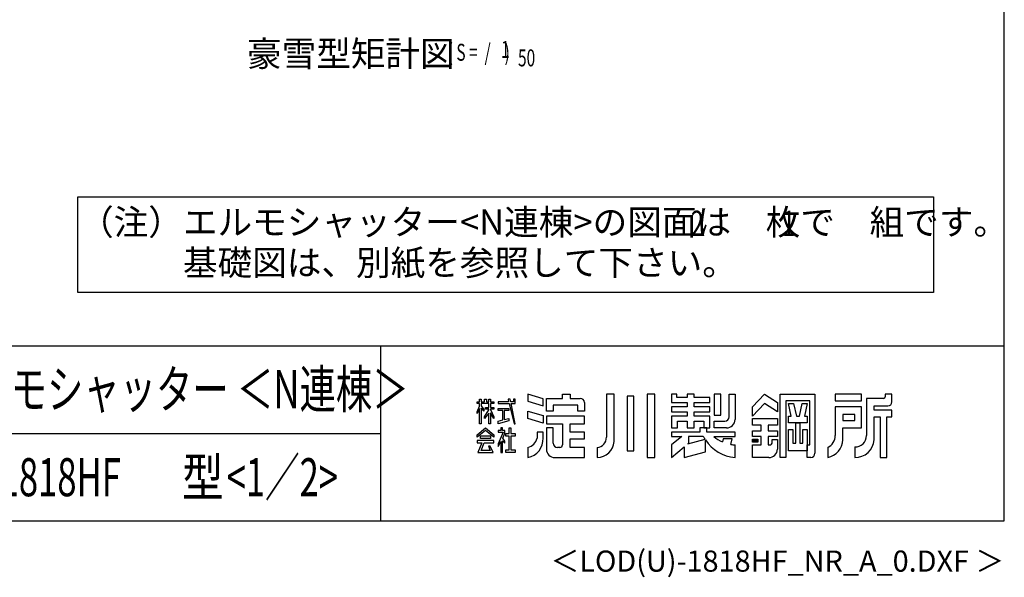
# Model space of a CAD drawing. Extents: x 542 to 20478, y 184 to 14052.
# Drawn here: x 14658 to 20478, y 184 to 3482 of the extents above; entities that cross this region are included whole.
import ezdxf
from ezdxf.enums import TextEntityAlignment as Align

# ---------------------------------------------------------------- set-up
doc = ezdxf.new("R2010")
doc.units = 0
doc.header["$LTSCALE"] = 50
doc.header["$MEASUREMENT"] = 0
doc.layers.get('0').update_dxf_attribs({"linetype": 'CONTINUOUS'})
for name, color, linetype in [('FILENAME', 7, 'CONTINUOUS'), ('M1', 4, 'CONTINUOUS'), ('NAME', 20, 'CONTINUOUS'), ('U5', 4, 'CONTINUOUS'), ('WAKUSEN-01', 50, 'CONTINUOUS'), ('WAKUSEN-02', 130, 'CONTINUOUS'), ('YODOROGO', 130, 'CONTINUOUS')]:
    doc.layers.add(name, color=color, linetype=linetype)
doc.styles.add('00', font='ROMANS', dxfattribs={"width": 0.666667, "bigfont": 'BIGFONT'})
doc.styles.add('01', font='ROMANS', dxfattribs={"height": 3, "bigfont": 'BIGFONT'})
doc.styles.add('FILENAME', font='romans.shx', dxfattribs={"height": 125, "bigfont": 'bigfont.shx'})

msp = doc.modelspace()

# ---------------------------------------------------------------- linework, layer by layer
at = {"color": 1}
for p, q in [((15000.5, 2433.5), (20058.9, 2433.5)), ((15000.5, 1867.6), (15000.5, 2433.5)), ((20058.9, 2433.5), (20058.9, 1867.6)), ((20058.9, 1867.6), (15000.5, 1867.6))]:
    msp.add_line(p, q, dxfattribs=at)
at = {"layer": 'WAKUSEN-01'}
for p, q in [((20477.5, 517.5), (20477.5, 14052.5)), ((12850, 1552.5), (20477.5, 1552.5)), ((12850, 1552.5), (20477.5, 1552.5)), ((542.5, 517.5), (20477.5, 517.5))]:
    msp.add_line(p, q, dxfattribs=at)
at = {"layer": 'WAKUSEN-02'}
for p, q in [((16792.5, 517.5), (16792.5, 1552.5)), ((12850, 1035), (16792.5, 1035)), ((12850, 1035), (16792.5, 1035))]:
    msp.add_line(p, q, dxfattribs=at)
at = {"layer": 'YODOROGO'}
for p, q in [((17361, 1212.3), (17361, 1222.3)), ((17361, 1222.3), (17376, 1222.3)), ((17361, 1212.3), (17361, 1222.3)), ((17361, 1222.3), (17376, 1222.3)), ((17376, 1222.3), (17376, 1237.3)), ((17376, 1237.3), (17386, 1237.3)), ((17376, 1222.3), (17376, 1237.3)), ((17376, 1237.3), (17386, 1237.3)), ((17386, 1237.3), (17386, 1222.3)), ((17386, 1237.3), (17386, 1222.3)), ((17386, 1222.3), (17406, 1222.3)), ((17386, 1222.3), (17406, 1222.3)), ((17406, 1222.3), (17406, 1237.3)), ((17406, 1237.3), (17416, 1237.3)), ((17406, 1222.3), (17406, 1237.3)), ((17406, 1237.3), (17416, 1237.3)), ((17416, 1237.3), (17416, 1222.3)), ((17416, 1237.3), (17416, 1222.3)), ((17416, 1222.3), (17431, 1222.3)), ((17416, 1222.3), (17431, 1222.3)), ((17431, 1222.3), (17431, 1237.3)), ((17431, 1237.3), (17441, 1237.3)), ((17431, 1222.3), (17431, 1237.3)), ((17431, 1237.3), (17441, 1237.3)), ((17441, 1237.3), (17441, 1222.3)), ((17441, 1237.3), (17441, 1222.3)), ((17441, 1222.3), (17461, 1222.3)), ((17441, 1222.3), (17461, 1222.3)), ((17461, 1222.3), (17461, 1212.3)), ((17461, 1222.3), (17461, 1212.3)), ((17547.9, 1222.3), (17486, 1222.3)), ((17486, 1222.3), (17486, 1212.3)), ((17547.9, 1222.3), (17486, 1222.3)), ((17486, 1222.3), (17486, 1212.3)), ((17557, 1237.3), (17544.5, 1237.3)), ((17544.5, 1237.3), (17547.9, 1222.3)), ((17557, 1237.3), (17544.5, 1237.3)), ((17544.5, 1237.3), (17547.9, 1222.3)), ((17559.9, 1222.3), (17557, 1237.3)), ((17559.9, 1222.3), (17557, 1237.3)), ((17576, 1222.3), (17559.9, 1222.3)), ((17576, 1222.3), (17559.9, 1222.3)), ((17586, 1237.3), (17576, 1237.3)), ((17576, 1237.3), (17576, 1222.3)), ((17586, 1237.3), (17576, 1237.3)), ((17576, 1237.3), (17576, 1222.3)), ((17586, 1222.3), (17586, 1237.3)), ((17586, 1222.3), (17586, 1237.3)), ((17586, 1212.3), (17586, 1222.3)), ((17586, 1212.3), (17586, 1222.3)), ((17661, 1267.3), (17661, 1224.8)), ((17751, 1240.5), (17661, 1267.3)), ((17661, 1267.3), (17661, 1224.8)), ((17751, 1240.5), (17661, 1267.3)), ((17661, 1224.8), (17751, 1198)), ((17661, 1224.8), (17751, 1198)), ((17751, 1198), (17751, 1240.5)), ((17751, 1198), (17751, 1240.5)), ((17771, 1167.3), (17771, 1242.3)), ((17771, 1242.3), (17866, 1242.3)), ((17771, 1167.3), (17771, 1242.3)), ((17771, 1242.3), (17866, 1242.3)), ((17866, 1242.3), (17866, 1267.3)), ((17866, 1267.3), (17911, 1267.3)), ((17866, 1242.3), (17866, 1267.3)), ((17866, 1267.3), (17911, 1267.3)), ((17911, 1267.3), (17911, 1242.3)), ((17911, 1267.3), (17911, 1242.3)), ((17911, 1242.3), (17971, 1242.3)), ((17911, 1242.3), (17971, 1242.3)), ((18171, 1267.3), (18126, 1267.3)), ((18126, 1267.3), (18126, 1012.3)), ((18171, 1267.3), (18126, 1267.3)), ((18126, 1267.3), (18126, 1012.3)), ((18171, 987.3), (18171, 1267.3)), ((18171, 987.3), (18171, 1267.3)), ((18288.5, 1254.8), (18248.5, 1254.8)), ((18248.5, 1254.8), (18248.5, 932.3)), ((18288.5, 1254.8), (18248.5, 1254.8)), ((18248.5, 1254.8), (18248.5, 932.3)), ((18288.5, 932.3), (18288.5, 1254.8)), ((18288.5, 932.3), (18288.5, 1254.8)), ((18411, 1267.3), (18366, 1267.3)), ((18366, 1267.3), (18366, 892.3)), ((18411, 1267.3), (18366, 1267.3)), ((18366, 1267.3), (18366, 892.3)), ((18411, 892.3), (18411, 1267.3)), ((18411, 892.3), (18411, 1267.3)), ((18541, 1267.3), (18511, 1267.3)), ((18511, 1267.3), (18511, 1217.3)), ((18541, 1267.3), (18511, 1267.3)), ((18511, 1267.3), (18511, 1217.3)), ((18541, 1247.3), (18541, 1267.3)), ((18541, 1247.3), (18541, 1267.3)), ((18603.5, 1247.3), (18541, 1247.3)), ((18603.5, 1247.3), (18541, 1247.3)), ((18643.5, 1267.3), (18603.5, 1267.3)), ((18603.5, 1267.3), (18603.5, 1247.3)), ((18643.5, 1267.3), (18603.5, 1267.3)), ((18603.5, 1267.3), (18603.5, 1247.3)), ((18643.5, 1247.3), (18643.5, 1267.3)), ((18643.5, 1247.3), (18643.5, 1267.3)), ((18736, 1247.3), (18643.5, 1247.3)), ((18736, 1247.3), (18643.5, 1247.3)), ((18736, 1217.3), (18736, 1247.3)), ((18736, 1217.3), (18736, 1247.3)), ((18763.5, 1267.3), (18763.5, 1142.3)), ((18801, 1267.3), (18763.5, 1267.3)), ((18763.5, 1267.3), (18763.5, 1142.3)), ((18801, 1267.3), (18763.5, 1267.3)), ((18801, 1142.3), (18801, 1267.3)), ((18801, 1142.3), (18801, 1267.3)), ((18851, 1132.3), (18851, 1267.3)), ((18851, 1267.3), (18886, 1267.3)), ((18851, 1132.3), (18851, 1267.3)), ((18851, 1267.3), (18886, 1267.3)), ((18886, 1267.3), (18886, 1117.3)), ((18886, 1267.3), (18886, 1117.3)), ((18988.5, 1192.3), (19061, 1267.3)), ((18988.5, 1192.3), (19061, 1267.3)), ((19061, 1267.3), (19136, 1217.3)), ((19061, 1267.3), (19136, 1217.3)), ((19153.5, 1267.3), (19358.5, 1267.3)), ((19153.5, 892.3), (19153.5, 1267.3)), ((19153.5, 1267.3), (19358.5, 1267.3)), ((19153.5, 892.3), (19153.5, 1267.3)), ((19328.5, 1227.3), (19186, 1227.3)), ((19186, 1227.3), (19186, 892.3)), ((19328.5, 1227.3), (19186, 1227.3)), ((19186, 1227.3), (19186, 892.3)), ((19328.5, 967.3), (19328.5, 1227.3)), ((19328.5, 967.3), (19328.5, 1227.3)), ((19358.5, 1267.3), (19358.5, 917.3)), ((19358.5, 1267.3), (19358.5, 917.3)), ((19478.5, 1267.3), (19478.5, 1227.3)), ((19633.5, 1267.3), (19478.5, 1267.3)), ((19478.5, 1267.3), (19478.5, 1227.3)), ((19633.5, 1267.3), (19478.5, 1267.3)), ((19478.5, 1227.3), (19633.5, 1227.3)), ((19478.5, 1227.3), (19633.5, 1227.3)), ((19633.5, 1227.3), (19633.5, 1267.3)), ((19633.5, 1227.3), (19633.5, 1267.3)), ((19763.5, 1242.3), (19663.5, 1242.3)), ((19663.5, 1242.3), (19663.5, 1022.3)), ((19763.5, 1242.3), (19663.5, 1242.3)), ((19663.5, 1242.3), (19663.5, 1022.3)), ((19813.5, 1267.3), (19773.5, 1267.3)), ((19773.5, 1267.3), (19773.5, 1252.3)), ((19813.5, 1267.3), (19773.5, 1267.3)), ((19773.5, 1267.3), (19773.5, 1252.3)), ((19813.5, 1222.3), (19813.5, 1267.3)), ((19813.5, 1222.3), (19813.5, 1267.3)), ((17376, 1212.3), (17361, 1212.3)), ((17376, 1212.3), (17361, 1212.3)), ((17361, 1162.4), (17376, 1196.7)), ((17361, 1162.4), (17376, 1196.7)), ((17376, 1181.7), (17361, 1152.4)), ((17376, 1181.7), (17361, 1152.4)), ((17376, 1196.7), (17376, 1212.3)), ((17376, 1196.7), (17376, 1212.3)), ((17376, 1092.3), (17376, 1181.7)), ((17376, 1092.3), (17376, 1181.7)), ((17431, 1212.3), (17386, 1212.3)), ((17386, 1212.3), (17386, 1198.6)), ((17431, 1212.3), (17386, 1212.3)), ((17386, 1212.3), (17386, 1198.6)), ((17386, 1198.6), (17401, 1177.3)), ((17386, 1198.6), (17401, 1177.3)), ((17401, 1167.3), (17386, 1183.6)), ((17386, 1183.6), (17386, 1092.3)), ((17401, 1167.3), (17386, 1183.6)), ((17386, 1183.6), (17386, 1092.3)), ((17401, 1177.3), (17401, 1167.3)), ((17401, 1177.3), (17401, 1167.3)), ((17406, 1133.1), (17431, 1174.8)), ((17406, 1133.1), (17431, 1174.8)), ((17411, 1177.9), (17411, 1187.9)), ((17411, 1187.9), (17431, 1187.9)), ((17411, 1177.9), (17411, 1187.9)), ((17411, 1187.9), (17431, 1187.9)), ((17431, 1177.9), (17411, 1177.9)), ((17431, 1177.9), (17411, 1177.9)), ((17431, 1187.9), (17431, 1212.3)), ((17431, 1187.9), (17431, 1212.3)), ((17431, 1174.8), (17431, 1177.9)), ((17431, 1174.8), (17431, 1177.9)), ((17461, 1212.3), (17441, 1212.3)), ((17441, 1212.3), (17441, 1187.9)), ((17461, 1212.3), (17441, 1212.3)), ((17441, 1212.3), (17441, 1187.9)), ((17441, 1187.9), (17461, 1187.9)), ((17441, 1187.9), (17461, 1187.9)), ((17461, 1177.9), (17441, 1177.9)), ((17441, 1177.9), (17441, 1175.9)), ((17461, 1177.9), (17441, 1177.9)), ((17441, 1177.9), (17441, 1175.9)), ((17441, 1175.9), (17461, 1133.1)), ((17441, 1175.9), (17461, 1133.1)), ((17461, 1187.9), (17461, 1177.9)), ((17461, 1187.9), (17461, 1177.9)), ((17486, 1212.3), (17550.1, 1212.3)), ((17486, 1212.3), (17550.1, 1212.3)), ((17486, 1170.4), (17486, 1182.9)), ((17486, 1182.9), (17548.8, 1182.9)), ((17486, 1170.4), (17486, 1182.9)), ((17486, 1182.9), (17548.8, 1182.9)), ((17513.6, 1170.4), (17486, 1170.4)), ((17513.6, 1170.4), (17486, 1170.4)), ((17513.6, 1115.4), (17513.6, 1170.4)), ((17513.6, 1115.4), (17513.6, 1170.4)), ((17548.8, 1170.4), (17521.1, 1170.4)), ((17521.1, 1170.4), (17521.1, 1116.8)), ((17548.8, 1170.4), (17521.1, 1170.4)), ((17521.1, 1170.4), (17521.1, 1116.8)), ((17548.8, 1182.9), (17548.8, 1170.4)), ((17548.8, 1182.9), (17548.8, 1170.4)), ((17550.1, 1212.3), (17581, 1092.3)), ((17550.1, 1212.3), (17581, 1092.3)), ((17586, 1092.3), (17561.8, 1212.3)), ((17561.8, 1212.3), (17586, 1212.3)), ((17586, 1092.3), (17561.8, 1212.3)), ((17561.8, 1212.3), (17586, 1212.3)), ((17661, 1122.3), (17661, 1167.3)), ((17661, 1167.3), (17751, 1140.5)), ((17661, 1122.3), (17661, 1167.3)), ((17661, 1167.3), (17751, 1140.5)), ((17811, 1167.3), (17771, 1167.3)), ((17811, 1167.3), (17771, 1167.3)), ((17811, 1202.3), (17811, 1167.3)), ((17956, 1202.3), (17811, 1202.3)), ((17811, 1202.3), (17811, 1167.3)), ((17956, 1202.3), (17811, 1202.3)), ((17956, 1167.3), (17956, 1202.3)), ((17956, 1167.3), (17956, 1202.3)), ((17996, 1167.3), (17956, 1167.3)), ((17996, 1167.3), (17956, 1167.3)), ((17996, 1217.3), (17996, 1167.3)), ((17996, 1217.3), (17996, 1167.3)), ((18511, 1217.3), (18603.5, 1217.3)), ((18511, 1217.3), (18603.5, 1217.3)), ((18603.5, 1192.3), (18511, 1192.3)), ((18511, 1192.3), (18511, 1162.3)), ((18603.5, 1192.3), (18511, 1192.3)), ((18511, 1192.3), (18511, 1162.3)), ((18603.5, 1217.3), (18603.5, 1192.3)), ((18603.5, 1217.3), (18603.5, 1192.3)), ((18643.5, 1192.3), (18643.5, 1217.3)), ((18643.5, 1217.3), (18736, 1217.3)), ((18643.5, 1192.3), (18643.5, 1217.3)), ((18643.5, 1217.3), (18736, 1217.3)), ((18736, 1192.3), (18643.5, 1192.3)), ((18736, 1192.3), (18643.5, 1192.3)), ((18736, 1162.3), (18736, 1192.3)), ((18736, 1162.3), (18736, 1192.3)), ((19061, 1212.3), (18988.5, 1137.3)), ((19061, 1212.3), (18988.5, 1137.3)), ((18988.5, 1137.3), (18988.5, 1192.3)), ((18988.5, 1137.3), (18988.5, 1192.3)), ((19136, 1162.3), (19061, 1212.3)), ((19136, 1162.3), (19061, 1212.3)), ((19136, 1217.3), (19136, 1162.3)), ((19136, 1217.3), (19136, 1162.3)), ((19218.5, 1137.3), (19202.3, 1212.3)), ((19202.3, 1212.3), (19232.3, 1212.3)), ((19218.5, 1137.3), (19202.3, 1212.3)), ((19202.3, 1212.3), (19232.3, 1212.3)), ((19232.3, 1212.3), (19248.5, 1137.3)), ((19232.3, 1212.3), (19248.5, 1137.3)), ((19266, 1137.3), (19282.3, 1212.3)), ((19266, 1137.3), (19282.3, 1212.3)), ((19282.3, 1212.3), (19312.3, 1212.3)), ((19282.3, 1212.3), (19312.3, 1212.3)), ((19312.3, 1212.3), (19296, 1137.3)), ((19312.3, 1212.3), (19296, 1137.3)), ((19478.5, 1192.3), (19478.5, 1022.3)), ((19633.5, 1192.3), (19478.5, 1192.3)), ((19478.5, 1192.3), (19478.5, 1022.3)), ((19633.5, 1192.3), (19478.5, 1192.3)), ((19633.5, 1067.3), (19633.5, 1192.3)), ((19633.5, 1067.3), (19633.5, 1192.3)), ((19708.5, 1172.3), (19708.5, 1197.3)), ((19708.5, 1197.3), (19788.5, 1197.3)), ((19708.5, 1172.3), (19708.5, 1197.3)), ((19708.5, 1197.3), (19788.5, 1197.3)), ((19813.5, 1172.3), (19708.5, 1172.3)), ((19813.5, 1172.3), (19708.5, 1172.3)), ((19813.5, 1132.3), (19813.5, 1172.3)), ((19813.5, 1132.3), (19813.5, 1172.3)), ((17361, 1152.4), (17361, 1162.4)), ((17361, 1152.4), (17361, 1162.4)), ((17431, 1154.8), (17406, 1123.1)), ((17431, 1154.8), (17406, 1123.1)), ((17406, 1123.1), (17406, 1133.1)), ((17406, 1123.1), (17406, 1133.1)), ((17431, 1092.3), (17431, 1154.8)), ((17431, 1092.3), (17431, 1154.8)), ((17461, 1123.1), (17441, 1155.9)), ((17441, 1155.9), (17441, 1092.3)), ((17461, 1123.1), (17441, 1155.9)), ((17441, 1155.9), (17441, 1092.3)), ((17461, 1133.1), (17461, 1123.1)), ((17461, 1133.1), (17461, 1123.1)), ((17486, 1107.3), (17513.6, 1115.4)), ((17486, 1107.3), (17513.6, 1115.4)), ((17548.8, 1109.8), (17486, 1092.3)), ((17548.8, 1109.8), (17486, 1092.3)), ((17486, 1092.3), (17486, 1107.3)), ((17486, 1092.3), (17486, 1107.3)), ((17521.1, 1116.8), (17548.8, 1124.2)), ((17521.1, 1116.8), (17548.8, 1124.2)), ((17548.8, 1124.2), (17548.8, 1109.8)), ((17548.8, 1124.2), (17548.8, 1109.8)), ((17751, 1095.5), (17661, 1122.3)), ((17751, 1095.5), (17661, 1122.3)), ((17751, 1140.5), (17751, 1095.5)), ((17751, 1140.5), (17751, 1095.5)), ((17771, 1137.3), (17771, 1092.3)), ((17996, 1137.3), (17771, 1137.3)), ((17771, 1137.3), (17771, 1092.3)), ((17996, 1137.3), (17771, 1137.3)), ((17996, 1092.3), (17996, 1137.3)), ((17996, 1092.3), (17996, 1137.3)), ((18511, 1162.3), (18603.5, 1162.3)), ((18511, 1162.3), (18603.5, 1162.3)), ((18603.5, 1137.3), (18511, 1137.3)), ((18511, 1137.3), (18511, 1067.3)), ((18603.5, 1137.3), (18511, 1137.3)), ((18511, 1137.3), (18511, 1067.3)), ((18546, 1107.3), (18603.5, 1107.3)), ((18546, 1067.3), (18546, 1107.3)), ((18546, 1107.3), (18603.5, 1107.3)), ((18546, 1067.3), (18546, 1107.3)), ((18603.5, 1162.3), (18603.5, 1137.3)), ((18603.5, 1162.3), (18603.5, 1137.3)), ((18603.5, 1107.3), (18603.5, 1067.3)), ((18603.5, 1107.3), (18603.5, 1067.3)), ((18643.5, 1137.3), (18643.5, 1162.3)), ((18643.5, 1162.3), (18736, 1162.3)), ((18643.5, 1137.3), (18643.5, 1162.3)), ((18643.5, 1162.3), (18736, 1162.3)), ((18736, 1137.3), (18643.5, 1137.3)), ((18736, 1137.3), (18643.5, 1137.3)), ((18643.5, 1067.3), (18643.5, 1107.3)), ((18643.5, 1107.3), (18701, 1107.3)), ((18643.5, 1067.3), (18643.5, 1107.3)), ((18643.5, 1107.3), (18701, 1107.3)), ((18701, 1107.3), (18701, 1067.3)), ((18701, 1107.3), (18701, 1067.3)), ((18736, 1067.3), (18736, 1137.3)), ((18736, 1067.3), (18736, 1137.3)), ((18763.5, 1142.3), (18801, 1142.3)), ((18763.5, 1142.3), (18801, 1142.3)), ((18763.5, 1067.3), (18763.5, 1107.3)), ((18763.5, 1107.3), (18826, 1107.3)), ((18763.5, 1067.3), (18763.5, 1107.3)), ((18763.5, 1107.3), (18826, 1107.3)), ((18988.5, 1084.8), (18988.5, 1122.3)), ((18988.5, 1122.3), (19136, 1122.3)), ((18988.5, 1084.8), (18988.5, 1122.3)), ((18988.5, 1122.3), (19136, 1122.3)), ((19136, 1122.3), (19136, 1084.8)), ((19136, 1122.3), (19136, 1084.8)), ((19202.3, 1097.3), (19202.3, 1137.3)), ((19202.3, 1137.3), (19218.5, 1137.3)), ((19202.3, 1097.3), (19202.3, 1137.3)), ((19202.3, 1137.3), (19218.5, 1137.3)), ((19248.5, 1137.3), (19266, 1137.3)), ((19248.5, 1137.3), (19266, 1137.3)), ((19296, 1137.3), (19312.3, 1137.3)), ((19296, 1137.3), (19312.3, 1137.3)), ((19312.3, 1137.3), (19312.3, 1097.3)), ((19312.3, 1137.3), (19312.3, 1097.3)), ((19593.5, 1147.3), (19523.5, 1147.3)), ((19523.5, 1147.3), (19523.5, 1112.3)), ((19593.5, 1147.3), (19523.5, 1147.3)), ((19523.5, 1147.3), (19523.5, 1112.3)), ((19523.5, 1112.3), (19593.5, 1112.3)), ((19523.5, 1112.3), (19593.5, 1112.3)), ((19593.5, 1112.3), (19593.5, 1147.3)), ((19593.5, 1112.3), (19593.5, 1147.3)), ((19708.5, 1132.3), (19743.5, 1132.3)), ((19708.5, 997.3), (19708.5, 1132.3)), ((19708.5, 1132.3), (19743.5, 1132.3)), ((19708.5, 997.3), (19708.5, 1132.3)), ((19743.5, 1132.3), (19743.5, 892.3)), ((19743.5, 1132.3), (19743.5, 892.3)), ((19783.5, 1132.3), (19813.5, 1132.3)), ((19783.5, 892.3), (19783.5, 1132.3)), ((19783.5, 1132.3), (19813.5, 1132.3)), ((19783.5, 892.3), (19783.5, 1132.3)), ((17361, 1027.5), (17411, 1067.3)), ((17361, 1027.5), (17411, 1067.3)), ((17411, 1052.3), (17361, 1012.5)), ((17411, 1052.3), (17361, 1012.5)), ((17386, 1092.3), (17376, 1092.3)), ((17386, 1092.3), (17376, 1092.3)), ((17411, 1067.3), (17461, 1027.5)), ((17411, 1067.3), (17461, 1027.5)), ((17461, 1012.5), (17411, 1052.3)), ((17461, 1012.5), (17411, 1052.3)), ((17441, 1092.3), (17431, 1092.3)), ((17441, 1092.3), (17431, 1092.3)), ((17501, 1052.3), (17486, 1052.3)), ((17486, 1052.3), (17486, 1042.3)), ((17501, 1052.3), (17486, 1052.3)), ((17486, 1052.3), (17486, 1042.3)), ((17511, 1067.3), (17501, 1067.3)), ((17501, 1067.3), (17501, 1052.3)), ((17511, 1067.3), (17501, 1067.3)), ((17501, 1067.3), (17501, 1052.3)), ((17511, 1052.3), (17511, 1067.3)), ((17511, 1052.3), (17511, 1067.3)), ((17525.6, 1052.3), (17511, 1052.3)), ((17525.6, 1052.3), (17511, 1052.3)), ((17525.6, 1037.3), (17525.6, 1052.3)), ((17525.6, 1037.3), (17525.6, 1052.3)), ((17551.3, 1067.3), (17561.3, 1067.3)), ((17551.3, 1034.7), (17551.3, 1067.3)), ((17551.3, 1067.3), (17561.3, 1067.3)), ((17551.3, 1034.7), (17551.3, 1067.3)), ((17561.3, 1067.3), (17561.3, 1034.7)), ((17561.3, 1067.3), (17561.3, 1034.7)), ((17581, 1092.3), (17586, 1092.3)), ((17581, 1092.3), (17586, 1092.3)), ((17771, 1092.3), (17866, 1092.3)), ((17771, 1092.3), (17866, 1092.3)), ((17811, 1067.3), (17771, 1067.3)), ((17771, 1067.3), (17771, 942.3)), ((17811, 1067.3), (17771, 1067.3)), ((17771, 1067.3), (17771, 942.3)), ((17811, 977.3), (17811, 1067.3)), ((17811, 977.3), (17811, 1067.3)), ((17866, 1092.3), (17866, 967.3)), ((17866, 1092.3), (17866, 967.3)), ((17911, 1092.3), (17996, 1092.3)), ((17911, 1042.3), (17911, 1092.3)), ((17911, 1092.3), (17996, 1092.3)), ((17911, 1042.3), (17911, 1092.3)), ((18511, 1067.3), (18546, 1067.3)), ((18511, 1067.3), (18546, 1067.3)), ((18603.5, 1067.3), (18643.5, 1067.3)), ((18603.5, 1067.3), (18643.5, 1067.3)), ((18678.5, 1067.3), (18678.5, 1042.3)), ((18678.5, 1067.3), (18678.5, 1042.3)), ((18718.5, 1067.3), (18678.5, 1067.3)), ((18718.5, 1067.3), (18678.5, 1067.3)), ((18678.5, 1067.3), (18678.5, 1042.3)), ((18678.5, 1067.3), (18678.5, 1042.3)), ((18718.5, 1067.3), (18678.5, 1067.3)), ((18718.5, 1067.3), (18678.5, 1067.3)), ((18701, 1067.3), (18736, 1067.3)), ((18701, 1067.3), (18736, 1067.3)), ((18718.5, 1042.3), (18718.5, 1067.3)), ((18718.5, 1042.3), (18718.5, 1067.3)), ((18718.5, 1042.3), (18718.5, 1067.3)), ((18718.5, 1042.3), (18718.5, 1067.3)), ((18836, 1067.3), (18763.5, 1067.3)), ((18836, 1067.3), (18763.5, 1067.3)), ((19041, 1084.8), (18988.5, 1084.8)), ((19041, 1084.8), (18988.5, 1084.8)), ((18988.5, 1049.8), (19041, 1049.8)), ((18988.5, 1017.3), (18988.5, 1049.8)), ((18988.5, 1049.8), (19041, 1049.8)), ((18988.5, 1017.3), (18988.5, 1049.8)), ((19041, 1049.8), (19041, 1084.8)), ((19041, 1049.8), (19041, 1084.8)), ((19081, 1084.8), (19081, 1049.8)), ((19136, 1084.8), (19081, 1084.8)), ((19081, 1084.8), (19081, 1049.8)), ((19136, 1084.8), (19081, 1084.8)), ((19081, 1049.8), (19136, 1049.8)), ((19081, 1049.8), (19136, 1049.8)), ((19136, 1049.8), (19136, 1017.3)), ((19136, 1049.8), (19136, 1017.3)), ((19312.3, 1097.3), (19202.3, 1097.3)), ((19312.3, 1097.3), (19202.3, 1097.3)), ((19202.3, 1057.3), (19227.3, 1057.3)), ((19202.3, 932.3), (19202.3, 1057.3)), ((19202.3, 1057.3), (19227.3, 1057.3)), ((19202.3, 932.3), (19202.3, 1057.3)), ((19227.3, 1057.3), (19227.3, 977.3)), ((19227.3, 1057.3), (19227.3, 977.3)), ((19244.8, 1097.3), (19269.8, 1097.3)), ((19244.8, 977.3), (19244.8, 1097.3)), ((19244.8, 1097.3), (19269.8, 1097.3)), ((19244.8, 977.3), (19244.8, 1097.3)), ((19269.8, 1097.3), (19269.8, 977.3)), ((19269.8, 1097.3), (19269.8, 977.3)), ((19287.3, 1057.3), (19312.3, 1057.3)), ((19287.3, 977.3), (19287.3, 1057.3)), ((19287.3, 1057.3), (19312.3, 1057.3)), ((19287.3, 977.3), (19287.3, 1057.3)), ((19312.3, 1057.3), (19312.3, 932.3)), ((19312.3, 1057.3), (19312.3, 932.3)), ((19523.5, 1067.3), (19633.5, 1067.3)), ((19523.5, 997.3), (19523.5, 1067.3)), ((19523.5, 1067.3), (19633.5, 1067.3)), ((19523.5, 997.3), (19523.5, 1067.3)), ((17361, 1012.5), (17361, 1027.5)), ((17361, 1012.5), (17361, 1027.5)), ((17461, 992.8), (17361, 992.8)), ((17361, 992.8), (17361, 980.3)), ((17461, 992.8), (17361, 992.8)), ((17361, 992.8), (17361, 980.3)), ((17381, 1020.5), (17441, 1020.5)), ((17381, 1005.5), (17381, 1020.5)), ((17381, 1020.5), (17441, 1020.5)), ((17381, 1005.5), (17381, 1020.5)), ((17441, 1005.5), (17381, 1005.5)), ((17441, 1005.5), (17381, 1005.5)), ((17441, 1020.5), (17441, 1005.5)), ((17441, 1020.5), (17441, 1005.5)), ((17461, 1027.5), (17461, 1012.5)), ((17461, 1027.5), (17461, 1012.5)), ((17461, 980.3), (17461, 992.8)), ((17461, 980.3), (17461, 992.8)), ((17486, 1042.3), (17516.1, 1042.3)), ((17516.1, 1042.3), (17486, 973)), ((17486, 1042.3), (17516.1, 1042.3)), ((17516.1, 1042.3), (17486, 973)), ((17511, 922.3), (17511, 990.8)), ((17511, 990.8), (17526, 977)), ((17511, 922.3), (17511, 990.8)), ((17511, 990.8), (17526, 977)), ((17512.6, 1006.7), (17525.6, 1037.3)), ((17512.6, 1006.7), (17525.6, 1037.3)), ((17526, 989.5), (17512.6, 1006.7)), ((17526, 989.5), (17512.6, 1006.7)), ((17526, 977), (17526, 989.5)), ((17526, 977), (17526, 989.5)), ((17531.3, 1019.7), (17531.3, 1034.7)), ((17531.3, 1034.7), (17551.3, 1034.7)), ((17531.3, 1019.7), (17531.3, 1034.7)), ((17531.3, 1034.7), (17551.3, 1034.7)), ((17551.3, 1019.7), (17531.3, 1019.7)), ((17551.3, 1019.7), (17531.3, 1019.7)), ((17551.3, 937.3), (17551.3, 1019.7)), ((17551.3, 937.3), (17551.3, 1019.7)), ((17561.3, 1034.7), (17586, 1034.7)), ((17561.3, 1034.7), (17586, 1034.7)), ((17586, 1019.7), (17561.3, 1019.7)), ((17561.3, 1019.7), (17561.3, 937.3)), ((17586, 1019.7), (17561.3, 1019.7)), ((17561.3, 1019.7), (17561.3, 937.3)), ((17586, 1034.7), (17586, 1019.7)), ((17586, 1034.7), (17586, 1019.7)), ((17716, 1042.3), (17716, 1007.3)), ((17751, 1042.3), (17716, 1042.3)), ((17716, 1042.3), (17716, 1007.3)), ((17751, 1042.3), (17716, 1042.3)), ((17751, 1007.3), (17751, 1042.3)), ((17751, 1007.3), (17751, 1042.3)), ((17996, 1042.3), (17911, 1042.3)), ((17996, 1042.3), (17911, 1042.3)), ((17911, 952.3), (17911, 1002.3)), ((17911, 1002.3), (17996, 1002.3)), ((17911, 952.3), (17911, 1002.3)), ((17911, 1002.3), (17996, 1002.3)), ((17996, 1002.3), (17996, 1042.3)), ((17996, 1002.3), (17996, 1042.3)), ((18678.5, 1042.3), (18511, 1042.3)), ((18511, 1042.3), (18511, 1017.3)), ((18678.5, 1042.3), (18511, 1042.3)), ((18511, 1042.3), (18511, 1017.3)), ((18678.5, 1042.3), (18511, 1042.3)), ((18511, 1042.3), (18511, 1017.3)), ((18678.5, 1042.3), (18511, 1042.3)), ((18511, 1042.3), (18511, 1017.3)), ((18511, 1017.3), (18570.6, 1017.3)), ((18570.6, 1017.3), (18511, 967.3)), ((18511, 1017.3), (18570.6, 1017.3)), ((18570.6, 1017.3), (18511, 967.3)), ((18511, 1017.3), (18570.6, 1017.3)), ((18570.6, 1017.3), (18511, 967.3)), ((18511, 1017.3), (18570.6, 1017.3)), ((18570.6, 1017.3), (18511, 967.3)), ((18607.1, 973), (18708.6, 1000.2)), ((18607.1, 973), (18708.6, 1000.2)), ((18611, 1017.3), (18611, 976.3)), ((18698.5, 1017.3), (18611, 1017.3)), ((18611, 1017.3), (18611, 976.3)), ((18698.5, 1017.3), (18611, 1017.3)), ((18711, 925.8), (18711, 996.6)), ((18711, 925.8), (18711, 996.6)), ((18711, 925.8), (18711, 996.6)), ((18711, 925.8), (18711, 996.6)), ((18886, 1042.3), (18718.5, 1042.3)), ((18886, 1042.3), (18718.5, 1042.3)), ((18886, 1042.3), (18718.5, 1042.3)), ((18886, 1042.3), (18718.5, 1042.3)), ((18761, 1017.3), (18886, 1017.3)), ((18761, 1017.3), (18886, 1017.3)), ((18761, 1017.3), (18886, 1017.3)), ((18761, 1017.3), (18886, 1017.3)), ((18816, 1002.3), (18811, 985)), ((18816, 1002.3), (18811, 985)), ((18816, 1002.3), (18811, 985)), ((18816, 1002.3), (18811, 985)), ((18868.5, 1002.3), (18816, 1002.3)), ((18868.5, 1002.3), (18816, 1002.3)), ((18868.5, 1002.3), (18816, 1002.3)), ((18868.5, 1002.3), (18816, 1002.3)), ((18861, 969.9), (18868.5, 1002.3)), ((18861, 969.9), (18868.5, 1002.3)), ((18861, 969.9), (18868.5, 1002.3)), ((18861, 969.9), (18868.5, 1002.3)), ((18886, 1017.3), (18886, 1042.3)), ((18886, 1017.3), (18886, 1042.3)), ((18886, 1017.3), (18886, 1042.3)), ((18886, 1017.3), (18886, 1042.3)), ((19041, 1017.3), (18988.5, 1017.3)), ((19041, 1017.3), (18988.5, 1017.3)), ((18988.5, 983.6), (18988.5, 1001.1)), ((18988.5, 1001.1), (19021, 1001.1)), ((18988.5, 983.6), (18988.5, 1001.1)), ((18988.5, 1001.1), (19021, 1001.1)), ((18991, 986.1), (18991, 998.6)), ((18991, 998.6), (19018.5, 998.6)), ((18991, 986.1), (18991, 998.6)), ((18991, 998.6), (19018.5, 998.6)), ((18993.5, 988.6), (18993.5, 996.1)), ((18993.5, 996.1), (19016, 996.1)), ((18993.5, 988.6), (18993.5, 996.1)), ((18993.5, 996.1), (19016, 996.1)), ((18996, 991.1), (18996, 993.6)), ((18996, 993.6), (19013.5, 993.6)), ((18996, 991.1), (18996, 993.6)), ((18996, 993.6), (19013.5, 993.6)), ((19013.5, 991.1), (18996, 991.1)), ((19013.5, 991.1), (18996, 991.1)), ((19013.5, 993.6), (19013.5, 991.1)), ((19013.5, 993.6), (19013.5, 991.1)), ((19016, 996.1), (19016, 988.6)), ((19016, 996.1), (19016, 988.6)), ((19018.5, 998.6), (19018.5, 986.1)), ((19018.5, 998.6), (19018.5, 986.1)), ((19021, 1001.1), (19021, 983.6)), ((19021, 1001.1), (19021, 983.6)), ((19041, 967.3), (19041, 1017.3)), ((19041, 967.3), (19041, 1017.3)), ((19081, 1017.3), (19081, 967.3)), ((19136, 1017.3), (19081, 1017.3)), ((19081, 1017.3), (19081, 967.3)), ((19136, 1017.3), (19081, 1017.3)), ((19106, 982.3), (19106, 999.8)), ((19106, 999.8), (19136, 999.8)), ((19106, 982.3), (19106, 999.8)), ((19106, 999.8), (19136, 999.8)), ((19136, 999.8), (19136, 942.3)), ((19136, 999.8), (19136, 942.3)), ((17361, 980.3), (17390.3, 980.3)), ((17361, 980.3), (17390.3, 980.3)), ((17390.3, 980.3), (17366, 922.3)), ((17390.3, 980.3), (17366, 922.3)), ((17384.7, 934.8), (17402.8, 980.3)), ((17384.7, 934.8), (17402.8, 980.3)), ((17438.8, 934.8), (17384.7, 934.8)), ((17438.8, 934.8), (17384.7, 934.8)), ((17402.8, 980.3), (17461, 980.3)), ((17402.8, 980.3), (17461, 980.3)), ((17438.2, 960.1), (17428.2, 960.1)), ((17428.2, 960.1), (17438.8, 934.8)), ((17438.2, 960.1), (17428.2, 960.1)), ((17428.2, 960.1), (17438.8, 934.8)), ((17456, 922.3), (17438.2, 960.1)), ((17456, 922.3), (17438.2, 960.1)), ((17486, 958), (17501, 987.5)), ((17486, 958), (17501, 987.5)), ((17486, 973), (17486, 958)), ((17486, 973), (17486, 958)), ((17501, 987.5), (17501, 922.3)), ((17501, 987.5), (17501, 922.3)), ((17531.3, 922.3), (17531.3, 937.3)), ((17531.3, 937.3), (17551.3, 937.3)), ((17531.3, 922.3), (17531.3, 937.3)), ((17531.3, 937.3), (17551.3, 937.3)), ((17561.3, 937.3), (17586, 937.3)), ((17561.3, 937.3), (17586, 937.3)), ((17586, 937.3), (17586, 922.3)), ((17586, 937.3), (17586, 922.3)), ((17661, 952.3), (17661, 892.3)), ((17661, 952.3), (17661, 892.3)), ((17851, 952.3), (17836, 952.3)), ((17851, 952.3), (17836, 952.3)), ((17996, 952.3), (17911, 952.3)), ((17996, 952.3), (17911, 952.3)), ((17996, 892.3), (17996, 952.3)), ((17996, 892.3), (17996, 952.3)), ((18071, 952.3), (18071, 892.3)), ((18071, 952.3), (18071, 892.3)), ((18248.5, 932.3), (18288.5, 932.3)), ((18248.5, 932.3), (18288.5, 932.3)), ((18511, 967.3), (18511, 892.3)), ((18511, 967.3), (18511, 892.3)), ((18511, 967.3), (18511, 892.3)), ((18511, 967.3), (18511, 892.3)), ((18511, 892.3), (18586, 955.3)), ((18511, 892.3), (18586, 955.3)), ((18511, 892.3), (18586, 955.3)), ((18511, 892.3), (18586, 955.3)), ((18586, 955.3), (18586, 892.3)), ((18586, 955.3), (18586, 892.3)), ((18586, 955.3), (18586, 892.3)), ((18586, 955.3), (18586, 892.3)), ((18611, 976.3), (18607.1, 973)), ((18611, 976.3), (18607.1, 973)), ((18886, 892.3), (18886, 967.3)), ((18886, 892.3), (18886, 967.3)), ((18886, 892.3), (18886, 967.3)), ((18886, 892.3), (18886, 967.3)), ((19021, 983.6), (18988.5, 983.6)), ((19021, 983.6), (18988.5, 983.6)), ((18988.5, 892.3), (18988.5, 967.3)), ((18988.5, 967.3), (19041, 967.3)), ((18988.5, 892.3), (18988.5, 967.3)), ((18988.5, 967.3), (19041, 967.3)), ((19018.5, 986.1), (18991, 986.1)), ((19018.5, 986.1), (18991, 986.1)), ((19016, 988.6), (18993.5, 988.6)), ((19016, 988.6), (18993.5, 988.6)), ((19081, 967.3), (19091, 967.3)), ((19081, 967.3), (19091, 967.3)), ((19312.3, 932.3), (19202.3, 932.3)), ((19312.3, 932.3), (19202.3, 932.3)), ((19227.3, 977.3), (19244.8, 977.3)), ((19227.3, 977.3), (19244.8, 977.3)), ((19269.8, 977.3), (19287.3, 977.3)), ((19269.8, 977.3), (19287.3, 977.3)), ((19312.3, 892.3), (19312.3, 967.3)), ((19312.3, 967.3), (19328.5, 967.3)), ((19312.3, 892.3), (19312.3, 967.3)), ((19312.3, 967.3), (19328.5, 967.3)), ((19433.5, 952.3), (19433.5, 892.3)), ((19433.5, 952.3), (19433.5, 892.3)), ((19593.5, 954.8), (19593.5, 892.3)), ((19593.5, 954.8), (19593.5, 892.3)), ((17366, 922.3), (17456, 922.3)), ((17366, 922.3), (17456, 922.3)), ((17501, 922.3), (17511, 922.3)), ((17501, 922.3), (17511, 922.3)), ((17586, 922.3), (17531.3, 922.3)), ((17586, 922.3), (17531.3, 922.3)), ((17821, 892.3), (17996, 892.3)), ((17821, 892.3), (17996, 892.3)), ((18366, 892.3), (18411, 892.3)), ((18366, 892.3), (18411, 892.3)), ((18586, 892.3), (18711, 925.8)), ((18586, 892.3), (18711, 925.8)), ((18586, 892.3), (18711, 925.8)), ((18586, 892.3), (18711, 925.8)), ((19086, 892.3), (18988.5, 892.3)), ((19086, 892.3), (18988.5, 892.3)), ((19186, 892.3), (19153.5, 892.3)), ((19186, 892.3), (19153.5, 892.3)), ((19333.5, 892.3), (19312.3, 892.3)), ((19333.5, 892.3), (19312.3, 892.3)), ((19743.5, 892.3), (19783.5, 892.3)), ((19743.5, 892.3), (19783.5, 892.3))]:
    msp.add_line(p, q, dxfattribs=at)
for centre, radius, start, end in [((17971, 1217.3), 25, 0, 90), ((17971, 1217.3), 25, 0, 90), ((19763.5, 1252.3), 10, 270, 0), ((19763.5, 1252.3), 10, 270, 0), ((19788.5, 1222.3), 25, 270, 0), ((19788.5, 1222.3), 25, 270, 0), ((18826, 1132.3), 25, 270, 0), ((18826, 1132.3), 25, 270, 0), ((18836, 1117.3), 50, 270, 0), ((18836, 1117.3), 50, 270, 0), ((17647.3, 1021), 70, 281.24906, 348.75094), ((17641.2, 1000.5), 110, 280.36443, 3.54148), ((17647.3, 1021), 70, 281.24906, 348.75094), ((17641.2, 1000.5), 110, 280.36443, 3.54148), ((18066.8, 1011.4), 59.2, 274.05244, 0.92666), ((18066.8, 1011.4), 59.2, 274.05244, 0.92666), ((18909, 1129.9), 238.7, 208.14114, 212.92104), ((18909, 1129.9), 238.7, 208.14114, 212.92104), ((18909, 1129.9), 238.7, 213.96112, 264.47872), ((18909, 1129.9), 238.7, 213.96112, 264.47872), ((18909, 1129.9), 238.7, 213.96112, 264.47872), ((18909, 1129.9), 238.7, 213.96112, 264.47872), ((18893.8, 1168.1), 200.9, 228.61815, 245.66029), ((18893.8, 1168.1), 200.9, 228.61815, 245.66029), ((18893.8, 1168.1), 200.9, 228.61815, 245.66029), ((18893.8, 1168.1), 200.9, 228.61815, 245.66029), ((19399.8, 1023.5), 78.7, 295.34052, 359.18902), ((19399.8, 1023.5), 78.7, 295.34052, 359.18902), ((19412.2, 1001.7), 111.4, 281.02628, 357.77114), ((19412.2, 1001.7), 111.4, 281.02628, 357.77114), ((19594.7, 1023.6), 68.8, 269.0041, 358.91264), ((19594.7, 1023.6), 68.8, 269.0041, 358.91264), ((19596.2, 1004.9), 112.6, 268.62849, 356.16638), ((19596.2, 1004.9), 112.6, 268.62849, 356.16638), ((17821, 942.3), 50, 180, 270), ((17821, 942.3), 50, 180, 270), ((17836, 977.3), 25, 180, 270), ((17836, 977.3), 25, 180, 270), ((17851, 967.3), 15, 270, 0), ((17851, 967.3), 15, 270, 0), ((18068.2, 995.4), 103.1, 271.53512, 355.52728), ((18068.2, 995.4), 103.1, 271.53512, 355.52728), ((18893.8, 1168.1), 200.9, 260.60629, 267.77903), ((18893.8, 1168.1), 200.9, 260.60629, 267.77903), ((18893.8, 1168.1), 200.9, 260.60629, 267.77903), ((18893.8, 1168.1), 200.9, 260.60629, 267.77903), ((19086, 942.3), 50, 270, 0), ((19086, 942.3), 50, 270, 0), ((19091, 982.3), 15, 270, 0), ((19091, 982.3), 15, 270, 0), ((19333.5, 917.3), 25, 270, 0), ((19333.5, 917.3), 25, 270, 0)]:
    msp.add_arc(centre, radius, start, end, dxfattribs=at)

# ---------------------------------------------------------------- texts
at = {"layer": 'FILENAME', "style": 'FILENAME'}
msp.add_text('＜LOD(U)-1818HF_NR_A_0.DXF ＞', height=125, dxfattribs=at).set_placement((20477.5, 217.5), align=Align.RIGHT)
at = {"layer": 'M1', "style": '01'}
msp.add_text('豪雪型矩計図', height=150, dxfattribs=at).set_placement((16001.1, 3205.8))
at = {"layer": 'M1', "style": '00', "width": 0.67}
for s, p in [('( S =  /    )', (17187.4, 3238.9)), ('1', (17503.2, 3255.9)), ('50', (17603, 3205.8))]:
    msp.add_text(s, height=100.2, dxfattribs=at).set_placement(p)
at = {"layer": 'NAME', "style": '01', "width": 0.7}
msp.add_text('ヨド物置 エルモシャッター ＜N連棟＞', height=225, dxfattribs=at).set_placement((15111.9, 1267.5), align=Align.MIDDLE)
at = {"layer": 'NAME', "style": '01'}
for s, width, p in [('LOD（U）-1818HF ', 0.6667, (13507.8, 663.7)), ('型', 0.8, (15617, 663.7)), ('<1／2>', 0.6667, (15880.6, 663.7))]:
    msp.add_text(s, height=225, dxfattribs=dict(at, width=width)).set_placement(p)
at = {"layer": 'U5', "style": '01'}
for s, p in [('（注）エルモシャッター<N連棟>の図面は\u3000枚で\u3000組です。\u3000', (15008.7, 2209.7)), ('\u3000\u3000\u3000基礎図は、別紙を参照して下さい。', (15008.7, 1969.7))]:
    msp.add_text(s, height=150, dxfattribs=at).set_placement(p)
at = {"layer": 'U5', "style": '00', "width": 0.67}
for s, p in [('2', (18625, 2202.6)), ('1', (19164.9, 2202.6))]:
    msp.add_text(s, height=150, dxfattribs=at).set_placement(p)

doc.saveas('drawing.dxf')
